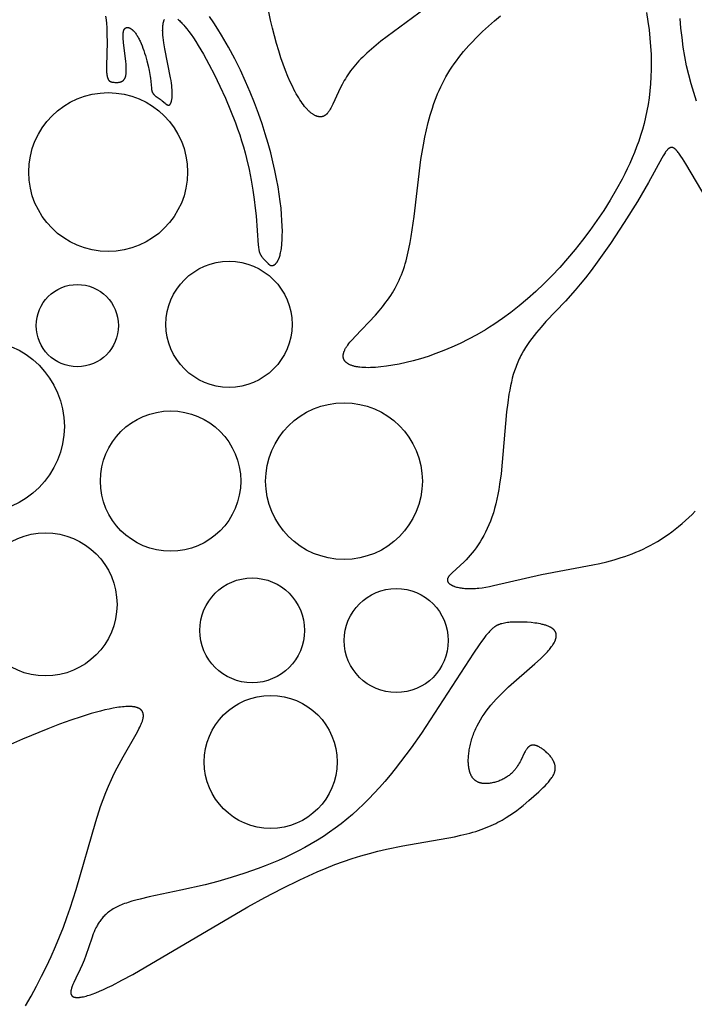
# Model space of a CAD drawing. Extents: x -223 to 223, y -191 to 220.
# Drawn here: x 42 to 60, y -110 to -84 of the extents above; entities that cross this region are included whole.
import ezdxf

# ---------------------------------------------------------------- set-up
doc = ezdxf.new("R2010")
doc.units = 0
doc.header["$MEASUREMENT"] = 0
doc.layers.add('DEFAULT', color=7, linetype='Continuous')

msp = doc.modelspace()

# ---------------------------------------------------------------- linework, layer by layer
at = {"layer": 'DEFAULT', "color": 5, "true_color": 0x0000ff}
for points in [[(52.892, -83.234), (51.395, -84.349), (51.265, -84.453), (51.142, -84.557), (51.025, -84.661), (50.915, -84.764), (50.864, -84.816), (50.814, -84.868), (50.766, -84.92), (50.721, -84.972), (50.677, -85.024), (50.636, -85.076), (50.597, -85.128), (50.56, -85.18), (50.525, -85.231), (50.492, -85.283), (50.46, -85.334), (50.43, -85.385), (50.375, -85.485), (50.325, -85.582), (50.279, -85.676), (50.128, -86.008), (50.095, -86.077), (50.078, -86.109), (50.061, -86.139), (50.052, -86.154), (50.044, -86.167), (50.035, -86.181), (50.027, -86.194), (50.018, -86.206), (50.009, -86.218), (50, -86.23), (49.991, -86.241), (49.981, -86.251), (49.977, -86.256), (49.972, -86.261), (49.967, -86.265), (49.963, -86.27), (49.958, -86.274), (49.953, -86.278), (49.948, -86.283), (49.943, -86.287), (49.938, -86.29), (49.933, -86.294), (49.928, -86.298), (49.923, -86.301), (49.917, -86.304), (49.912, -86.307), (49.907, -86.31), (49.902, -86.313), (49.896, -86.316), (49.891, -86.318), (49.885, -86.321), (49.88, -86.323), (49.874, -86.325), (49.869, -86.327), (49.863, -86.328), (49.857, -86.33), (49.852, -86.332), (49.846, -86.333), (49.84, -86.334), (49.834, -86.335), (49.829, -86.336), (49.823, -86.337), (49.817, -86.337), (49.811, -86.338), (49.805, -86.338), (49.799, -86.338), (49.793, -86.338), (49.787, -86.338), (49.781, -86.337), (49.774, -86.337), (49.768, -86.336), (49.762, -86.336), (49.756, -86.335), (49.749, -86.333), (49.743, -86.332), (49.737, -86.331), (49.73, -86.329), (49.724, -86.328), (49.717, -86.326), (49.711, -86.324), (49.704, -86.322), (49.698, -86.319), (49.691, -86.317), (49.685, -86.314), (49.678, -86.311), (49.671, -86.308), (49.658, -86.302), (49.644, -86.295), (49.631, -86.288), (49.617, -86.279), (49.603, -86.27), (49.589, -86.261), (49.575, -86.251), (49.561, -86.24), (49.546, -86.229), (49.532, -86.217), (49.518, -86.204), (49.503, -86.191), (49.488, -86.177), (49.474, -86.162), (49.459, -86.147), (49.444, -86.131), (49.414, -86.098), (49.384, -86.062), (49.354, -86.023), (49.323, -85.981), (49.292, -85.937), (49.261, -85.89), (49.23, -85.841), (49.199, -85.789), (49.167, -85.734), (49.136, -85.677), (49.104, -85.616), (49.073, -85.553), (49.009, -85.419), (48.946, -85.275), (48.884, -85.12), (48.822, -84.955), (48.762, -84.782), (48.703, -84.599), (48.646, -84.409), (48.591, -84.21), (48.539, -84.004), (48.49, -83.791), (48.443, -83.572)], [(58.384, -83.595), (58.421, -83.826), (58.451, -84.051), (58.474, -84.271), (58.492, -84.484), (58.503, -84.692), (58.508, -84.895), (58.507, -85.093), (58.501, -85.285), (58.49, -85.473), (58.473, -85.656), (58.451, -85.835), (58.425, -86.01), (58.394, -86.18), (58.359, -86.347), (58.319, -86.51), (58.276, -86.669), (58.229, -86.825), (58.178, -86.978), (58.124, -87.128), (58.066, -87.276), (58.006, -87.42), (57.943, -87.563), (57.877, -87.703), (57.809, -87.841), (57.739, -87.977), (57.593, -88.244), (57.428, -88.526), (57.256, -88.801), (57.077, -89.069), (56.893, -89.33), (56.703, -89.584), (56.507, -89.83), (56.307, -90.068), (56.103, -90.298), (55.894, -90.519), (55.683, -90.732), (55.468, -90.935), (55.251, -91.128), (55.032, -91.311), (54.811, -91.485), (54.589, -91.647), (54.366, -91.799), (54.255, -91.871), (54.143, -91.94), (53.921, -92.07), (53.7, -92.189), (53.48, -92.299), (53.263, -92.398), (53.05, -92.488), (52.84, -92.568), (52.635, -92.64), (52.436, -92.703), (52.242, -92.757), (52.055, -92.804), (51.876, -92.843), (51.705, -92.875), (51.543, -92.9), (51.39, -92.918), (51.318, -92.925), (51.248, -92.93), (51.181, -92.934), (51.117, -92.936), (51.055, -92.937), (50.997, -92.936), (50.941, -92.934), (50.887, -92.93), (50.837, -92.925), (50.813, -92.922), (50.789, -92.919), (50.766, -92.915), (50.744, -92.911), (50.723, -92.907), (50.702, -92.902), (50.682, -92.897), (50.662, -92.892), (50.644, -92.886), (50.626, -92.881), (50.608, -92.874), (50.592, -92.868), (50.576, -92.861), (50.561, -92.854), (50.553, -92.85), (50.546, -92.846), (50.539, -92.842), (50.532, -92.838), (50.526, -92.834), (50.519, -92.83), (50.513, -92.826), (50.507, -92.822), (50.501, -92.817), (50.495, -92.813), (50.489, -92.809), (50.484, -92.804), (50.479, -92.799), (50.474, -92.795), (50.469, -92.79), (50.464, -92.785), (50.459, -92.78), (50.455, -92.775), (50.451, -92.77), (50.447, -92.765), (50.443, -92.76), (50.439, -92.755), (50.435, -92.749), (50.432, -92.744), (50.429, -92.739), (50.426, -92.733), (50.423, -92.728), (50.42, -92.722), (50.418, -92.716), (50.416, -92.71), (50.413, -92.704), (50.411, -92.699), (50.41, -92.693), (50.408, -92.686), (50.406, -92.68), (50.405, -92.674), (50.404, -92.668), (50.403, -92.662), (50.402, -92.655), (50.402, -92.649), (50.401, -92.642), (50.401, -92.636), (50.401, -92.629), (50.401, -92.622), (50.402, -92.615), (50.402, -92.609), (50.403, -92.602), (50.403, -92.595), (50.404, -92.588), (50.406, -92.581), (50.407, -92.574), (50.408, -92.566), (50.41, -92.559), (50.412, -92.552), (50.414, -92.544), (50.416, -92.537), (50.419, -92.529), (50.421, -92.522), (50.424, -92.514), (50.427, -92.507), (50.433, -92.491), (50.44, -92.475), (50.448, -92.459), (50.456, -92.443), (50.465, -92.427), (50.475, -92.41), (50.486, -92.393), (50.497, -92.376), (50.509, -92.359), (50.521, -92.341), (50.548, -92.305), (50.577, -92.269), (50.609, -92.231), (50.642, -92.193), (50.715, -92.113), (51.249, -91.553), (51.344, -91.446), (51.437, -91.334), (51.483, -91.276), (51.527, -91.218), (51.571, -91.158), (51.614, -91.097), (51.656, -91.035), (51.696, -90.972), (51.735, -90.907), (51.772, -90.842), (51.807, -90.775), (51.841, -90.708), (51.873, -90.639), (51.903, -90.569), (51.932, -90.497), (51.959, -90.425), (51.985, -90.352), (52.01, -90.278), (52.033, -90.202), (52.055, -90.126), (52.095, -89.971), (52.132, -89.811), (52.164, -89.648), (52.193, -89.482), (52.22, -89.312), (52.267, -88.963), (52.446, -87.462), (52.51, -87.072), (52.547, -86.877), (52.589, -86.683), (52.636, -86.49), (52.689, -86.298), (52.748, -86.108), (52.78, -86.013), (52.814, -85.92), (52.85, -85.827), (52.887, -85.734), (52.927, -85.643), (52.968, -85.552), (53.012, -85.462), (53.058, -85.373), (53.106, -85.285), (53.156, -85.199), (53.209, -85.113), (53.263, -85.028), (53.321, -84.944), (53.38, -84.862), (53.441, -84.78), (53.504, -84.7), (53.569, -84.62), (53.636, -84.542), (53.704, -84.464), (53.774, -84.388), (53.919, -84.238), (54.068, -84.092), (54.222, -83.951), (54.38, -83.813), (54.541, -83.679)], [(44.149, -83.69), (44.16, -83.788), (44.17, -83.886), (44.176, -83.984), (44.181, -84.082), (44.184, -84.179), (44.186, -84.368), (44.171, -85.009), (44.171, -85.07), (44.172, -85.125), (44.174, -85.15), (44.175, -85.174), (44.177, -85.196), (44.18, -85.217), (44.182, -85.237), (44.186, -85.255), (44.189, -85.272), (44.191, -85.28), (44.193, -85.288), (44.195, -85.296), (44.197, -85.303), (44.199, -85.31), (44.201, -85.317), (44.204, -85.323), (44.206, -85.329), (44.209, -85.335), (44.211, -85.341), (44.214, -85.346), (44.217, -85.351), (44.219, -85.356), (44.222, -85.361), (44.225, -85.366), (44.228, -85.37), (44.23, -85.372), (44.231, -85.374), (44.233, -85.376), (44.235, -85.378), (44.236, -85.38), (44.238, -85.382), (44.239, -85.383), (44.241, -85.385), (44.243, -85.387), (44.244, -85.388), (44.246, -85.39), (44.248, -85.391), (44.25, -85.393), (44.251, -85.394), (44.253, -85.396), (44.255, -85.397), (44.257, -85.399), (44.259, -85.4), (44.26, -85.401), (44.262, -85.402), (44.264, -85.404), (44.266, -85.405), (44.268, -85.406), (44.27, -85.407), (44.274, -85.409), (44.278, -85.411), (44.282, -85.413), (44.286, -85.414), (44.29, -85.416), (44.294, -85.417), (44.298, -85.419), (44.302, -85.42), (44.307, -85.421), (44.311, -85.422), (44.315, -85.423), (44.32, -85.424), (44.329, -85.425), (44.338, -85.427), (44.348, -85.428), (44.367, -85.43), (44.387, -85.431), (44.408, -85.432), (44.429, -85.433), (44.439, -85.433), (44.45, -85.433), (44.46, -85.433), (44.471, -85.432), (44.481, -85.431), (44.492, -85.43), (44.502, -85.429), (44.512, -85.427), (44.518, -85.426), (44.523, -85.425), (44.528, -85.424), (44.533, -85.422), (44.538, -85.421), (44.543, -85.419), (44.548, -85.418), (44.552, -85.416), (44.557, -85.414), (44.562, -85.412), (44.567, -85.41), (44.571, -85.408), (44.576, -85.406), (44.58, -85.404), (44.585, -85.401), (44.589, -85.398), (44.594, -85.396), (44.598, -85.393), (44.602, -85.39), (44.606, -85.387), (44.61, -85.383), (44.614, -85.38), (44.618, -85.376), (44.622, -85.372), (44.626, -85.369), (44.629, -85.365), (44.633, -85.36), (44.636, -85.356), (44.64, -85.351), (44.643, -85.347), (44.646, -85.342), (44.649, -85.337), (44.652, -85.332), (44.655, -85.326), (44.658, -85.321), (44.66, -85.315), (44.663, -85.309), (44.665, -85.303), (44.668, -85.297), (44.67, -85.291), (44.672, -85.284), (44.674, -85.277), (44.676, -85.27), (44.678, -85.263), (44.679, -85.256), (44.681, -85.248), (44.684, -85.233), (44.686, -85.217), (44.688, -85.201), (44.69, -85.184), (44.691, -85.166), (44.692, -85.148), (44.693, -85.13), (44.693, -85.091), (44.693, -85.05), (44.691, -85.008), (44.689, -84.965), (44.681, -84.874), (44.621, -84.392), (44.616, -84.347), (44.613, -84.303), (44.61, -84.261), (44.609, -84.221), (44.609, -84.202), (44.609, -84.183), (44.61, -84.165), (44.611, -84.148), (44.612, -84.131), (44.613, -84.124), (44.614, -84.116), (44.616, -84.108), (44.617, -84.101), (44.618, -84.094), (44.62, -84.087), (44.622, -84.08), (44.623, -84.073), (44.625, -84.067), (44.628, -84.061), (44.63, -84.055), (44.631, -84.052), (44.632, -84.049), (44.634, -84.047), (44.635, -84.044), (44.636, -84.041), (44.638, -84.039), (44.639, -84.036), (44.64, -84.034), (44.642, -84.031), (44.643, -84.029), (44.645, -84.027), (44.647, -84.025), (44.648, -84.023), (44.65, -84.02), (44.652, -84.018), (44.653, -84.017), (44.655, -84.015), (44.657, -84.013), (44.659, -84.011), (44.661, -84.009), (44.663, -84.008), (44.665, -84.006), (44.667, -84.005), (44.669, -84.003), (44.671, -84.002), (44.673, -84.001), (44.675, -83.999), (44.677, -83.998), (44.679, -83.997), (44.681, -83.996), (44.684, -83.995), (44.686, -83.994), (44.688, -83.993), (44.69, -83.992), (44.693, -83.992), (44.695, -83.991), (44.698, -83.99), (44.7, -83.99), (44.702, -83.989), (44.705, -83.989), (44.707, -83.988), (44.71, -83.988), (44.713, -83.988), (44.715, -83.988), (44.718, -83.988), (44.72, -83.988), (44.723, -83.988), (44.726, -83.988), (44.728, -83.988), (44.731, -83.988), (44.734, -83.988), (44.737, -83.989), (44.739, -83.989), (44.742, -83.99), (44.745, -83.99), (44.748, -83.991), (44.751, -83.991), (44.754, -83.992), (44.757, -83.993), (44.76, -83.994), (44.763, -83.995), (44.766, -83.996), (44.772, -83.998), (44.778, -84), (44.784, -84.003), (44.79, -84.006), (44.796, -84.009), (44.803, -84.013), (44.809, -84.017), (44.815, -84.021), (44.822, -84.025), (44.828, -84.03), (44.835, -84.034), (44.841, -84.039), (44.848, -84.045), (44.855, -84.051), (44.861, -84.056), (44.868, -84.063), (44.875, -84.069), (44.882, -84.076), (44.889, -84.083), (44.895, -84.09), (44.909, -84.106), (44.923, -84.122), (44.936, -84.14), (44.95, -84.159), (44.964, -84.179), (44.977, -84.2), (44.991, -84.222), (45.004, -84.245), (45.017, -84.269), (45.031, -84.295), (45.044, -84.321), (45.056, -84.349), (45.081, -84.406), (45.106, -84.467), (45.129, -84.529), (45.152, -84.594), (45.174, -84.66), (45.194, -84.727), (45.232, -84.861), (45.265, -84.992), (45.292, -85.116), (45.314, -85.228), (45.322, -85.279), (45.329, -85.325), (45.338, -85.408), (45.354, -85.588), (45.356, -85.61), (45.358, -85.62), (45.359, -85.63), (45.361, -85.64), (45.363, -85.649), (45.365, -85.658), (45.366, -85.662), (45.368, -85.666), (45.369, -85.67), (45.37, -85.675), (45.372, -85.679), (45.373, -85.683), (45.375, -85.687), (45.377, -85.691), (45.378, -85.694), (45.38, -85.698), (45.382, -85.702), (45.384, -85.706), (45.387, -85.709), (45.389, -85.713), (45.391, -85.717), (45.394, -85.72), (45.396, -85.724), (45.399, -85.727), (45.402, -85.731), (45.404, -85.734), (45.41, -85.741), (45.416, -85.747), (45.422, -85.754), (45.429, -85.76), (45.436, -85.767), (45.443, -85.773), (45.45, -85.779), (45.465, -85.791), (45.481, -85.803), (45.583, -85.875), (45.601, -85.888), (45.618, -85.901), (45.634, -85.915), (45.711, -85.981), (45.725, -85.993), (45.732, -85.998), (45.739, -86.003), (45.746, -86.008), (45.753, -86.012), (45.756, -86.014), (45.759, -86.016), (45.762, -86.018), (45.766, -86.02), (45.769, -86.021), (45.772, -86.023), (45.775, -86.024), (45.778, -86.025), (45.78, -86.026), (45.781, -86.026), (45.783, -86.027), (45.784, -86.027), (45.786, -86.028), (45.787, -86.028), (45.789, -86.028), (45.79, -86.029), (45.792, -86.029), (45.793, -86.029), (45.795, -86.03), (45.796, -86.03), (45.798, -86.03), (45.799, -86.03), (45.801, -86.03), (45.802, -86.03), (45.804, -86.03), (45.805, -86.03), (45.806, -86.03), (45.808, -86.03), (45.809, -86.03), (45.811, -86.029), (45.812, -86.029), (45.813, -86.029), (45.815, -86.028), (45.816, -86.028), (45.818, -86.028), (45.819, -86.027), (45.82, -86.027), (45.822, -86.026), (45.823, -86.025), (45.824, -86.025), (45.826, -86.024), (45.827, -86.023), (45.828, -86.022), (45.83, -86.022), (45.831, -86.021), (45.832, -86.02), (45.834, -86.019), (45.835, -86.018), (45.836, -86.017), (45.837, -86.015), (45.839, -86.014), (45.84, -86.013), (45.841, -86.012), (45.843, -86.01), (45.844, -86.009), (45.845, -86.007), (45.846, -86.006), (45.847, -86.004), (45.849, -86.003), (45.85, -86.001), (45.852, -85.998), (45.855, -85.994), (45.857, -85.99), (45.859, -85.986), (45.861, -85.982), (45.864, -85.977), (45.866, -85.973), (45.868, -85.968), (45.87, -85.963), (45.872, -85.957), (45.874, -85.952), (45.876, -85.946), (45.877, -85.94), (45.879, -85.934), (45.883, -85.921), (45.886, -85.907), (45.889, -85.893), (45.891, -85.877), (45.894, -85.861), (45.896, -85.844), (45.897, -85.826), (45.899, -85.807), (45.9, -85.787), (45.901, -85.766), (45.901, -85.722), (45.9, -85.675), (45.897, -85.624), (45.893, -85.569), (45.887, -85.511), (45.879, -85.45), (45.869, -85.384), (45.857, -85.316), (45.703, -84.545), (45.678, -84.395), (45.668, -84.323), (45.66, -84.254), (45.654, -84.189), (45.651, -84.126), (45.65, -84.096), (45.649, -84.067), (45.65, -84.038), (45.65, -84.011), (45.652, -83.985), (45.653, -83.959), (45.656, -83.935), (45.659, -83.911), (45.662, -83.889), (45.667, -83.867), (45.669, -83.857), (45.671, -83.846), (45.674, -83.836), (45.676, -83.827), (45.679, -83.817), (45.682, -83.808), (45.685, -83.8), (45.688, -83.791), (45.692, -83.783), (45.695, -83.775)], [(46.046, -83.767), (46.067, -83.785), (46.089, -83.805), (46.111, -83.826), (46.134, -83.849), (46.158, -83.874), (46.182, -83.9), (46.207, -83.928), (46.232, -83.958), (46.284, -84.023), (46.339, -84.096), (46.397, -84.175), (46.457, -84.263), (46.519, -84.359), (46.584, -84.462), (46.72, -84.693), (46.864, -84.953), (47.01, -85.235), (47.157, -85.535), (47.301, -85.848), (47.437, -86.169), (47.564, -86.492), (47.622, -86.653), (47.677, -86.814), (47.728, -86.972), (47.774, -87.128), (47.817, -87.282), (47.856, -87.433), (47.924, -87.726), (47.98, -88.005), (48.025, -88.269), (48.06, -88.514), (48.088, -88.74), (48.109, -88.943), (48.165, -89.716), (48.169, -89.754), (48.173, -89.788), (48.178, -89.82), (48.18, -89.834), (48.183, -89.849), (48.186, -89.862), (48.19, -89.875), (48.193, -89.888), (48.197, -89.9), (48.201, -89.911), (48.205, -89.922), (48.209, -89.933), (48.213, -89.943), (48.218, -89.952), (48.223, -89.962), (48.228, -89.971), (48.233, -89.979), (48.238, -89.988), (48.243, -89.996), (48.248, -90.004), (48.254, -90.011), (48.259, -90.018), (48.265, -90.026), (48.271, -90.033), (48.277, -90.039), (48.289, -90.053), (48.415, -90.19), (48.422, -90.197), (48.429, -90.203), (48.435, -90.21), (48.442, -90.215), (48.446, -90.218), (48.449, -90.221), (48.453, -90.224), (48.456, -90.226), (48.46, -90.229), (48.463, -90.231), (48.467, -90.233), (48.47, -90.236), (48.474, -90.238), (48.478, -90.24), (48.481, -90.241), (48.485, -90.243), (48.489, -90.244), (48.491, -90.245), (48.493, -90.246), (48.495, -90.247), (48.496, -90.247), (48.498, -90.248), (48.5, -90.248), (48.502, -90.249), (48.504, -90.249), (48.506, -90.25), (48.508, -90.25), (48.51, -90.25), (48.512, -90.251), (48.514, -90.251), (48.516, -90.251), (48.518, -90.251), (48.52, -90.251), (48.522, -90.251), (48.524, -90.252), (48.526, -90.252), (48.528, -90.251), (48.53, -90.251), (48.532, -90.251), (48.535, -90.251), (48.537, -90.251), (48.539, -90.251), (48.541, -90.25), (48.543, -90.25), (48.545, -90.249), (48.547, -90.249), (48.549, -90.248), (48.552, -90.248), (48.554, -90.247), (48.556, -90.247), (48.558, -90.246), (48.56, -90.245), (48.563, -90.244), (48.565, -90.243), (48.567, -90.242), (48.569, -90.241), (48.572, -90.24), (48.574, -90.239), (48.576, -90.238), (48.581, -90.236), (48.586, -90.233), (48.59, -90.23), (48.595, -90.227), (48.6, -90.223), (48.605, -90.219), (48.61, -90.215), (48.615, -90.211), (48.619, -90.207), (48.624, -90.202), (48.629, -90.197), (48.634, -90.191), (48.639, -90.185), (48.644, -90.179), (48.649, -90.173), (48.654, -90.166), (48.659, -90.159), (48.664, -90.151), (48.669, -90.144), (48.674, -90.135), (48.679, -90.127), (48.684, -90.118), (48.689, -90.108), (48.693, -90.098), (48.698, -90.088), (48.703, -90.078), (48.707, -90.067), (48.712, -90.055), (48.721, -90.031), (48.729, -90.004), (48.738, -89.976), (48.746, -89.946), (48.753, -89.914), (48.76, -89.879), (48.767, -89.843), (48.773, -89.804), (48.778, -89.763), (48.783, -89.72), (48.788, -89.674), (48.795, -89.575), (48.798, -89.465), (48.799, -89.344), (48.797, -89.212), (48.79, -89.067), (48.78, -88.911), (48.764, -88.744), (48.744, -88.565), (48.719, -88.376), (48.687, -88.176), (48.649, -87.967), (48.605, -87.748), (48.553, -87.519), (48.494, -87.282), (48.427, -87.036), (48.351, -86.782), (48.267, -86.52), (48.173, -86.251), (48.07, -85.974), (47.956, -85.691), (47.833, -85.405), (47.698, -85.112), (47.549, -84.812), (47.383, -84.505), (47.2, -84.19), (47.1, -84.029), (46.996, -83.867), (46.886, -83.702)], [(59.701, -85.926), (59.625, -85.7), (59.556, -85.469), (59.494, -85.234), (59.439, -84.994), (59.392, -84.751), (59.352, -84.504), (59.318, -84.255), (59.29, -84.004), (59.267, -83.753)], [(60.124, -88.756), (59.414, -87.573), (59.33, -87.435), (59.291, -87.375), (59.254, -87.321), (59.236, -87.297), (59.219, -87.274), (59.202, -87.252), (59.193, -87.242), (59.185, -87.233), (59.177, -87.224), (59.168, -87.215), (59.16, -87.207), (59.152, -87.199), (59.144, -87.192), (59.136, -87.185), (59.129, -87.179), (59.125, -87.176), (59.121, -87.173), (59.117, -87.171), (59.113, -87.168), (59.109, -87.166), (59.106, -87.163), (59.102, -87.161), (59.098, -87.159), (59.094, -87.157), (59.09, -87.155), (59.087, -87.154), (59.083, -87.152), (59.079, -87.151), (59.076, -87.149), (59.072, -87.148), (59.068, -87.147), (59.065, -87.146), (59.061, -87.146), (59.059, -87.145), (59.057, -87.145), (59.056, -87.145), (59.054, -87.144), (59.052, -87.144), (59.05, -87.144), (59.048, -87.144), (59.047, -87.144), (59.045, -87.144), (59.043, -87.144), (59.041, -87.144), (59.039, -87.144), (59.038, -87.144), (59.036, -87.144), (59.034, -87.144), (59.032, -87.144), (59.031, -87.144), (59.029, -87.145), (59.027, -87.145), (59.025, -87.145), (59.023, -87.146), (59.022, -87.146), (59.02, -87.146), (59.018, -87.147), (59.015, -87.148), (59.011, -87.149), (59.008, -87.15), (59.004, -87.151), (59.001, -87.153), (58.997, -87.155), (58.993, -87.156), (58.99, -87.158), (58.986, -87.16), (58.983, -87.162), (58.979, -87.165), (58.976, -87.167), (58.972, -87.169), (58.969, -87.172), (58.965, -87.175), (58.962, -87.178), (58.958, -87.181), (58.954, -87.184), (58.947, -87.191), (58.94, -87.198), (58.933, -87.206), (58.925, -87.214), (58.918, -87.222), (58.91, -87.232), (58.903, -87.241), (58.887, -87.262), (58.872, -87.285), (58.855, -87.31), (58.821, -87.365), (58.785, -87.427), (58.439, -88.064), (58.143, -88.565), (57.796, -89.117), (57.432, -89.668), (57.084, -90.165), (56.925, -90.379), (56.777, -90.571), (56.637, -90.743), (56.503, -90.901), (56.248, -91.184), (55.738, -91.726), (55.61, -91.869), (55.484, -92.016), (55.424, -92.092), (55.364, -92.169), (55.307, -92.247), (55.251, -92.327), (55.198, -92.408), (55.148, -92.491), (55.1, -92.575), (55.077, -92.618), (55.055, -92.661), (55.034, -92.705), (55.014, -92.749), (54.994, -92.793), (54.976, -92.838), (54.958, -92.884), (54.94, -92.93), (54.908, -93.023), (54.878, -93.119), (54.851, -93.216), (54.826, -93.317), (54.803, -93.419), (54.782, -93.525), (54.763, -93.633), (54.73, -93.858), (54.701, -94.095), (54.554, -95.73), (54.517, -96.005), (54.496, -96.139), (54.473, -96.27), (54.447, -96.398), (54.418, -96.522), (54.387, -96.641), (54.353, -96.756), (54.316, -96.866), (54.277, -96.972), (54.235, -97.074), (54.192, -97.172), (54.147, -97.265), (54.1, -97.355), (54.052, -97.44), (54.003, -97.522), (53.952, -97.6), (53.901, -97.674), (53.849, -97.744), (53.796, -97.811), (53.743, -97.874), (53.69, -97.933), (53.637, -97.989), (53.584, -98.042), (53.265, -98.335), (53.248, -98.352), (53.232, -98.368), (53.217, -98.384), (53.203, -98.4), (53.197, -98.407), (53.191, -98.415), (53.185, -98.422), (53.18, -98.43), (53.174, -98.437), (53.17, -98.444), (53.165, -98.451), (53.161, -98.459), (53.159, -98.462), (53.158, -98.466), (53.156, -98.469), (53.154, -98.472), (53.153, -98.476), (53.151, -98.479), (53.15, -98.483), (53.149, -98.486), (53.148, -98.49), (53.147, -98.493), (53.146, -98.496), (53.145, -98.5), (53.144, -98.503), (53.144, -98.506), (53.143, -98.51), (53.143, -98.513), (53.142, -98.516), (53.142, -98.519), (53.142, -98.523), (53.142, -98.526), (53.142, -98.529), (53.142, -98.532), (53.143, -98.536), (53.143, -98.539), (53.144, -98.542), (53.144, -98.545), (53.145, -98.548), (53.146, -98.551), (53.147, -98.555), (53.148, -98.558), (53.149, -98.561), (53.151, -98.564), (53.152, -98.567), (53.154, -98.57), (53.155, -98.573), (53.157, -98.576), (53.159, -98.58), (53.161, -98.583), (53.163, -98.586), (53.165, -98.589), (53.167, -98.592), (53.17, -98.595), (53.172, -98.598), (53.175, -98.601), (53.178, -98.603), (53.18, -98.606), (53.183, -98.609), (53.186, -98.612), (53.189, -98.615), (53.193, -98.618), (53.196, -98.621), (53.199, -98.624), (53.207, -98.629), (53.214, -98.635), (53.222, -98.64), (53.23, -98.645), (53.239, -98.65), (53.248, -98.656), (53.257, -98.661), (53.267, -98.665), (53.277, -98.67), (53.288, -98.675), (53.299, -98.68), (53.31, -98.684), (53.322, -98.688), (53.334, -98.693), (53.359, -98.701), (53.385, -98.708), (53.413, -98.715), (53.442, -98.722), (53.472, -98.728), (53.503, -98.733), (53.536, -98.737), (53.57, -98.741), (53.605, -98.744), (53.641, -98.747), (53.679, -98.748), (53.717, -98.749), (53.757, -98.749), (53.797, -98.749), (53.838, -98.747), (53.881, -98.745), (53.924, -98.741), (53.969, -98.737), (54.06, -98.726), (54.155, -98.711), (54.253, -98.693), (54.356, -98.672), (55.617, -98.375), (56.969, -98.127), (57.154, -98.087), (57.341, -98.042), (57.53, -97.99), (57.72, -97.932), (57.816, -97.901), (57.911, -97.867), (58.007, -97.831), (58.102, -97.792), (58.198, -97.752), (58.293, -97.709), (58.388, -97.663), (58.484, -97.614), (58.578, -97.563), (58.673, -97.509), (58.767, -97.451), (58.86, -97.391), (58.953, -97.327), (59.046, -97.26), (59.137, -97.19), (59.228, -97.117), (59.318, -97.041), (59.407, -96.962), (59.495, -96.88), (59.582, -96.796), (59.668, -96.708)], [(42.042, -109.729), (42.189, -109.47), (42.33, -109.21), (42.464, -108.949), (42.592, -108.688), (42.713, -108.428), (42.828, -108.169), (42.935, -107.911), (43.036, -107.655), (43.13, -107.402), (43.218, -107.153), (43.376, -106.664), (43.892, -104.878), (44.017, -104.485), (44.083, -104.298), (44.152, -104.117), (44.224, -103.943), (44.299, -103.775), (44.376, -103.615), (44.454, -103.461), (44.609, -103.175), (44.95, -102.582), (45.003, -102.484), (45.026, -102.438), (45.048, -102.394), (45.068, -102.352), (45.086, -102.312), (45.094, -102.292), (45.102, -102.273), (45.108, -102.254), (45.115, -102.236), (45.12, -102.218), (45.125, -102.201), (45.13, -102.184), (45.133, -102.168), (45.135, -102.16), (45.137, -102.152), (45.138, -102.144), (45.139, -102.137), (45.14, -102.129), (45.141, -102.122), (45.141, -102.114), (45.142, -102.107), (45.142, -102.1), (45.142, -102.093), (45.142, -102.086), (45.142, -102.079), (45.142, -102.073), (45.141, -102.066), (45.14, -102.06), (45.14, -102.053), (45.139, -102.047), (45.137, -102.041), (45.136, -102.035), (45.135, -102.029), (45.133, -102.023), (45.131, -102.018), (45.129, -102.012), (45.127, -102.006), (45.125, -102.001), (45.123, -101.996), (45.12, -101.991), (45.118, -101.986), (45.115, -101.981), (45.112, -101.976), (45.109, -101.971), (45.106, -101.966), (45.102, -101.962), (45.099, -101.957), (45.095, -101.953), (45.091, -101.949), (45.087, -101.944), (45.083, -101.94), (45.079, -101.936), (45.075, -101.933), (45.07, -101.929), (45.065, -101.925), (45.061, -101.922), (45.056, -101.918), (45.051, -101.915), (45.045, -101.911), (45.04, -101.908), (45.035, -101.905), (45.029, -101.902), (45.023, -101.899), (45.018, -101.896), (45.012, -101.893), (45.005, -101.891), (44.999, -101.888), (44.993, -101.886), (44.986, -101.883), (44.98, -101.881), (44.973, -101.879), (44.959, -101.875), (44.945, -101.871), (44.93, -101.867), (44.915, -101.864), (44.899, -101.862), (44.883, -101.859), (44.866, -101.857), (44.849, -101.855), (44.832, -101.854), (44.814, -101.853), (44.795, -101.852), (44.757, -101.851), (44.717, -101.852), (44.676, -101.853), (44.633, -101.856), (44.588, -101.86), (44.542, -101.865), (44.495, -101.871), (44.446, -101.879), (44.345, -101.896), (44.238, -101.917), (44.128, -101.942), (44.012, -101.971), (43.769, -102.038), (43.508, -102.119), (43.231, -102.212), (42.937, -102.319), (42.627, -102.437), (41.96, -102.709), (41.24, -103.023)]]:
    msp.add_lwpolyline(points, dxfattribs=at)
msp.add_lwpolyline([(53.826, -100.451), (52.46, -102.55), (52.187, -102.938), (51.911, -103.31), (51.772, -103.487), (51.634, -103.658), (51.495, -103.823), (51.355, -103.981), (51.215, -104.134), (51.074, -104.281), (50.931, -104.422), (50.787, -104.558), (50.642, -104.688), (50.494, -104.814), (50.345, -104.934), (50.193, -105.05), (50.038, -105.161), (49.881, -105.268), (49.721, -105.37), (49.558, -105.468), (49.391, -105.562), (49.222, -105.652), (49.05, -105.738), (48.876, -105.82), (48.7, -105.899), (48.522, -105.974), (48.344, -106.045), (48.165, -106.113), (47.808, -106.239), (47.453, -106.351), (47.104, -106.452), (46.765, -106.54), (46.125, -106.687), (45.291, -106.862), (45.053, -106.917), (44.943, -106.946), (44.838, -106.975), (44.74, -107.005), (44.694, -107.021), (44.649, -107.037), (44.605, -107.053), (44.564, -107.07), (44.524, -107.087), (44.485, -107.104), (44.448, -107.122), (44.413, -107.141), (44.379, -107.159), (44.346, -107.178), (44.314, -107.198), (44.284, -107.217), (44.255, -107.237), (44.228, -107.258), (44.201, -107.279), (44.176, -107.3), (44.152, -107.321), (44.129, -107.343), (44.106, -107.365), (44.085, -107.387), (44.065, -107.41), (44.046, -107.433), (44.027, -107.456), (44.009, -107.479), (43.992, -107.503), (43.976, -107.527), (43.961, -107.552), (43.946, -107.576), (43.931, -107.601), (43.917, -107.626), (43.904, -107.651), (43.891, -107.677), (43.867, -107.728), (43.844, -107.781), (43.822, -107.834), (43.781, -107.943), (43.627, -108.403), (43.583, -108.523), (43.558, -108.583), (43.533, -108.644), (43.477, -108.765), (43.361, -109.002), (43.31, -109.111), (43.287, -109.163), (43.277, -109.188), (43.268, -109.212), (43.26, -109.236), (43.252, -109.259), (43.246, -109.281), (43.243, -109.292), (43.241, -109.302), (43.238, -109.313), (43.236, -109.323), (43.235, -109.332), (43.233, -109.342), (43.232, -109.352), (43.232, -109.361), (43.231, -109.365), (43.231, -109.37), (43.231, -109.374), (43.231, -109.378), (43.231, -109.383), (43.232, -109.387), (43.232, -109.391), (43.232, -109.395), (43.233, -109.399), (43.233, -109.403), (43.234, -109.407), (43.235, -109.41), (43.236, -109.414), (43.237, -109.418), (43.238, -109.421), (43.239, -109.425), (43.24, -109.428), (43.242, -109.432), (43.243, -109.435), (43.245, -109.438), (43.246, -109.44), (43.246, -109.441), (43.247, -109.443), (43.248, -109.445), (43.249, -109.446), (43.25, -109.448), (43.251, -109.449), (43.252, -109.451), (43.253, -109.452), (43.254, -109.453), (43.255, -109.455), (43.256, -109.456), (43.257, -109.458), (43.259, -109.459), (43.26, -109.46), (43.261, -109.462), (43.262, -109.463), (43.264, -109.464), (43.266, -109.467), (43.269, -109.469), (43.272, -109.471), (43.275, -109.474), (43.278, -109.476), (43.281, -109.478), (43.284, -109.48), (43.287, -109.482), (43.291, -109.484), (43.295, -109.486), (43.298, -109.487), (43.302, -109.489), (43.306, -109.491), (43.31, -109.492), (43.314, -109.494), (43.318, -109.495), (43.322, -109.496), (43.327, -109.498), (43.331, -109.499), (43.336, -109.5), (43.341, -109.501), (43.346, -109.502), (43.35, -109.502), (43.355, -109.503), (43.361, -109.504), (43.371, -109.505), (43.382, -109.506), (43.394, -109.506), (43.406, -109.506), (43.418, -109.506), (43.431, -109.506), (43.444, -109.505), (43.457, -109.504), (43.471, -109.502), (43.486, -109.5), (43.501, -109.498), (43.532, -109.493), (43.564, -109.486), (43.599, -109.478), (43.635, -109.469), (43.672, -109.458), (43.712, -109.446), (43.753, -109.433), (43.796, -109.418), (43.887, -109.384), (43.985, -109.344), (44.089, -109.298), (44.201, -109.247), (44.32, -109.189), (44.577, -109.055), (44.861, -108.9), (47.893, -107.124), (48.341, -106.877), (48.797, -106.637), (49.257, -106.41), (49.488, -106.302), (49.72, -106.199), (49.951, -106.102), (50.182, -106.011), (50.412, -105.926), (50.64, -105.848), (50.868, -105.778), (51.093, -105.716), (51.316, -105.659), (51.536, -105.608), (51.967, -105.519), (53.326, -105.276), (53.496, -105.24), (53.659, -105.201), (53.737, -105.181), (53.814, -105.159), (53.888, -105.137), (53.961, -105.113), (54.031, -105.089), (54.1, -105.064), (54.166, -105.038), (54.231, -105.011), (54.294, -104.984), (54.356, -104.956), (54.416, -104.927), (54.474, -104.898), (54.53, -104.868), (54.585, -104.837), (54.639, -104.807), (54.69, -104.775), (54.79, -104.712), (54.884, -104.648), (54.974, -104.583), (55.058, -104.518), (55.139, -104.454), (55.288, -104.327), (55.548, -104.092), (55.661, -103.986), (55.712, -103.935), (55.759, -103.886), (55.803, -103.838), (55.823, -103.814), (55.842, -103.791), (55.86, -103.767), (55.877, -103.745), (55.893, -103.722), (55.908, -103.699), (55.915, -103.688), (55.921, -103.677), (55.927, -103.666), (55.933, -103.654), (55.939, -103.643), (55.944, -103.632), (55.949, -103.621), (55.954, -103.61), (55.958, -103.599), (55.962, -103.588), (55.966, -103.577), (55.969, -103.566), (55.972, -103.555), (55.975, -103.544), (55.977, -103.533), (55.979, -103.522), (55.981, -103.511), (55.982, -103.5), (55.983, -103.489), (55.983, -103.478), (55.983, -103.467), (55.983, -103.456), (55.982, -103.445), (55.981, -103.434), (55.98, -103.423), (55.978, -103.412), (55.976, -103.4), (55.974, -103.389), (55.971, -103.378), (55.968, -103.367), (55.964, -103.356), (55.96, -103.345), (55.956, -103.334), (55.952, -103.323), (55.947, -103.312), (55.942, -103.3), (55.936, -103.289), (55.931, -103.279), (55.925, -103.268), (55.919, -103.257), (55.912, -103.246), (55.906, -103.235), (55.899, -103.224), (55.892, -103.214), (55.877, -103.193), (55.861, -103.172), (55.845, -103.152), (55.828, -103.132), (55.81, -103.112), (55.792, -103.093), (55.773, -103.075), (55.754, -103.057), (55.735, -103.039), (55.716, -103.022), (55.696, -103.006), (55.676, -102.991), (55.656, -102.976), (55.636, -102.962), (55.616, -102.949), (55.596, -102.937), (55.577, -102.926), (55.558, -102.915), (55.539, -102.906), (55.53, -102.901), (55.52, -102.897), (55.511, -102.893), (55.503, -102.89), (55.494, -102.887), (55.485, -102.884), (55.477, -102.881), (55.468, -102.878), (55.46, -102.876), (55.452, -102.874), (55.444, -102.872), (55.436, -102.871), (55.429, -102.87), (55.421, -102.869), (55.414, -102.868), (55.407, -102.868), (55.4, -102.868), (55.396, -102.868), (55.393, -102.868), (55.389, -102.868), (55.386, -102.868), (55.383, -102.869), (55.379, -102.869), (55.376, -102.869), (55.373, -102.87), (55.369, -102.87), (55.366, -102.871), (55.363, -102.871), (55.36, -102.872), (55.357, -102.873), (55.354, -102.873), (55.35, -102.874), (55.347, -102.875), (55.344, -102.876), (55.341, -102.877), (55.338, -102.878), (55.335, -102.879), (55.332, -102.88), (55.33, -102.882), (55.327, -102.883), (55.324, -102.884), (55.321, -102.886), (55.318, -102.887), (55.313, -102.89), (55.307, -102.893), (55.302, -102.896), (55.297, -102.9), (55.291, -102.904), (55.286, -102.908), (55.281, -102.912), (55.276, -102.916), (55.271, -102.92), (55.266, -102.925), (55.262, -102.93), (55.257, -102.935), (55.252, -102.94), (55.248, -102.945), (55.243, -102.951), (55.239, -102.956), (55.23, -102.968), (55.221, -102.98), (55.213, -102.993), (55.204, -103.006), (55.196, -103.02), (55.188, -103.034), (55.172, -103.064), (55.073, -103.268), (55.054, -103.305), (55.034, -103.342), (55.013, -103.379), (54.99, -103.416), (54.978, -103.435), (54.965, -103.453), (54.952, -103.472), (54.938, -103.49), (54.924, -103.508), (54.909, -103.526), (54.894, -103.544), (54.878, -103.562), (54.861, -103.579), (54.844, -103.596), (54.826, -103.613), (54.807, -103.63), (54.787, -103.646), (54.767, -103.662), (54.746, -103.678), (54.724, -103.694), (54.701, -103.709), (54.677, -103.723), (54.653, -103.737), (54.628, -103.751), (54.602, -103.764), (54.576, -103.777), (54.549, -103.789), (54.522, -103.8), (54.495, -103.811), (54.467, -103.821), (54.438, -103.831), (54.41, -103.839), (54.382, -103.847), (54.353, -103.854), (54.324, -103.861), (54.296, -103.866), (54.267, -103.871), (54.239, -103.874), (54.211, -103.877), (54.197, -103.878), (54.183, -103.879), (54.169, -103.879), (54.155, -103.879), (54.142, -103.879), (54.128, -103.879), (54.115, -103.878), (54.101, -103.877), (54.088, -103.876), (54.075, -103.875), (54.062, -103.873), (54.05, -103.871), (54.037, -103.869), (54.024, -103.866), (54.012, -103.863), (54, -103.86), (53.988, -103.856), (53.977, -103.852), (53.965, -103.848), (53.954, -103.844), (53.943, -103.839), (53.932, -103.833), (53.921, -103.828), (53.916, -103.825), (53.911, -103.822), (53.906, -103.819), (53.901, -103.816), (53.896, -103.813), (53.891, -103.809), (53.886, -103.806), (53.881, -103.802), (53.876, -103.799), (53.872, -103.795), (53.867, -103.791), (53.863, -103.787), (53.858, -103.784), (53.854, -103.779), (53.845, -103.771), (53.837, -103.763), (53.829, -103.754), (53.821, -103.744), (53.813, -103.735), (53.806, -103.725), (53.799, -103.715), (53.792, -103.704), (53.785, -103.694), (53.779, -103.682), (53.773, -103.671), (53.767, -103.66), (53.761, -103.648), (53.756, -103.636), (53.751, -103.623), (53.746, -103.611), (53.741, -103.598), (53.736, -103.584), (53.732, -103.571), (53.728, -103.557), (53.724, -103.544), (53.721, -103.53), (53.717, -103.515), (53.714, -103.501), (53.709, -103.471), (53.704, -103.441), (53.7, -103.41), (53.697, -103.378), (53.695, -103.346), (53.694, -103.312), (53.693, -103.279), (53.694, -103.245), (53.695, -103.21), (53.697, -103.175), (53.699, -103.14), (53.703, -103.104), (53.707, -103.068), (53.712, -103.031), (53.718, -102.994), (53.724, -102.958), (53.731, -102.921), (53.739, -102.884), (53.748, -102.846), (53.757, -102.809), (53.767, -102.772), (53.778, -102.735), (53.789, -102.697), (53.801, -102.66), (53.814, -102.622), (53.828, -102.584), (53.842, -102.547), (53.858, -102.509), (53.874, -102.471), (53.891, -102.433), (53.909, -102.395), (53.928, -102.357), (53.968, -102.281), (54.012, -102.204), (54.059, -102.127), (54.11, -102.05), (54.166, -101.972), (54.225, -101.894), (54.288, -101.815), (54.356, -101.736), (54.428, -101.657), (54.505, -101.577), (54.585, -101.497), (54.754, -101.337), (55.444, -100.73), (55.593, -100.595), (55.66, -100.531), (55.722, -100.469), (55.777, -100.41), (55.802, -100.382), (55.826, -100.354), (55.848, -100.327), (55.868, -100.301), (55.887, -100.275), (55.905, -100.25), (55.921, -100.225), (55.936, -100.202), (55.949, -100.178), (55.956, -100.167), (55.961, -100.156), (55.967, -100.145), (55.972, -100.134), (55.977, -100.123), (55.981, -100.113), (55.985, -100.102), (55.989, -100.092), (55.992, -100.082), (55.996, -100.072), (55.998, -100.062), (56.001, -100.052), (56.003, -100.043), (56.005, -100.033), (56.006, -100.024), (56.008, -100.015), (56.008, -100.006), (56.009, -99.997), (56.009, -99.988), (56.009, -99.984), (56.009, -99.98), (56.009, -99.976), (56.009, -99.971), (56.009, -99.967), (56.008, -99.963), (56.008, -99.959), (56.007, -99.955), (56.007, -99.951), (56.006, -99.947), (56.006, -99.943), (56.005, -99.939), (56.004, -99.935), (56.003, -99.931), (56.002, -99.927), (56.001, -99.923), (56, -99.92), (55.999, -99.916), (55.997, -99.912), (55.996, -99.909), (55.995, -99.905), (55.993, -99.901), (55.992, -99.898), (55.99, -99.894), (55.988, -99.891), (55.986, -99.887), (55.985, -99.884), (55.983, -99.88), (55.981, -99.877), (55.979, -99.873), (55.977, -99.87), (55.975, -99.867), (55.972, -99.863), (55.97, -99.86), (55.965, -99.854), (55.96, -99.847), (55.955, -99.841), (55.949, -99.835), (55.944, -99.829), (55.938, -99.823), (55.931, -99.818), (55.925, -99.812), (55.918, -99.807), (55.911, -99.801), (55.904, -99.796), (55.897, -99.791), (55.889, -99.786), (55.881, -99.781), (55.873, -99.776), (55.865, -99.771), (55.856, -99.766), (55.848, -99.762), (55.83, -99.753), (55.811, -99.745), (55.792, -99.736), (55.772, -99.729), (55.751, -99.721), (55.73, -99.715), (55.709, -99.708), (55.687, -99.702), (55.664, -99.696), (55.641, -99.69), (55.594, -99.68), (55.545, -99.67), (55.496, -99.662), (55.446, -99.655), (55.346, -99.644), (55.246, -99.636), (55.149, -99.63), (55.056, -99.628), (54.967, -99.628), (54.881, -99.631), (54.839, -99.633), (54.799, -99.636), (54.759, -99.64), (54.721, -99.645), (54.683, -99.651), (54.647, -99.657), (54.612, -99.664), (54.577, -99.672), (54.561, -99.676), (54.544, -99.68), (54.528, -99.685), (54.511, -99.691), (54.495, -99.697), (54.487, -99.7), (54.479, -99.703), (54.47, -99.707), (54.462, -99.711), (54.454, -99.715), (54.446, -99.719), (54.437, -99.724), (54.429, -99.729), (54.42, -99.734), (54.411, -99.739), (54.403, -99.745), (54.394, -99.751), (54.385, -99.757), (54.376, -99.764), (54.367, -99.771), (54.357, -99.778), (54.338, -99.794), (54.319, -99.812), (54.298, -99.831), (54.277, -99.852), (54.255, -99.875), (54.232, -99.9), (54.209, -99.927), (54.158, -99.987), (54.103, -100.058), (54.043, -100.138), (53.977, -100.23)], close=True, dxfattribs=at)
for centre, radius in [((44.215, -87.792), 2.09), ((47.396, -91.797), 1.66), ((43.404, -91.831), 1.083), ((40.787, -94.482), 2.276), ((50.422, -95.922), 2.062), ((45.858, -95.922), 1.846), ((42.566, -99.165), 1.882), ((48.006, -99.848), 1.379), ((51.797, -100.116), 1.369), ((48.492, -103.309), 1.751)]:
    msp.add_circle(centre, radius, dxfattribs=at)

doc.saveas('drawing.dxf')
